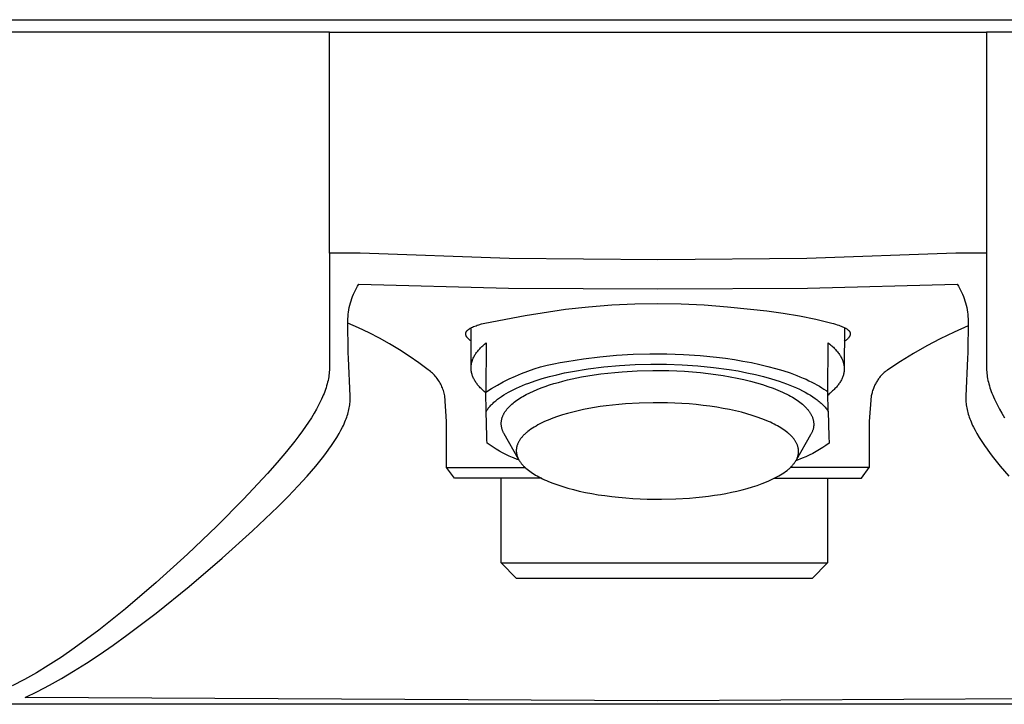
# Model space of a CAD drawing. Units: millimetres. Extents: x -264 to 290, y -242 to 174.
# Drawn here: x 140 to 204, y 81 to 125 of the extents above; entities that cross this region are included whole.
import ezdxf

# ---------------------------------------------------------------- set-up
doc = ezdxf.new("R2010")
doc.units = ezdxf.units.MM
doc.header["$MEASUREMENT"] = 0
doc.layers.add('Default', color=7, linetype='Continuous', true_color=0x000000)

msp = doc.modelspace()

# ---------------------------------------------------------------- linework, layer by layer
at = {"layer": 'Default', "color": 7, "true_color": 0xffffff}
for p, q in [((74.744, 124.825), (288.914, 124.825)), ((160.104, 124.025), (74.728, 124.025)), ((160.104, 109.816), (160.104, 124.025)), ((160.104, 124.025), (202.378, 124.025)), ((202.378, 124.025), (202.378, 106.979)), ((289.714, 124.025), (202.378, 124.025)), ((162.089, 109.816), (160.104, 109.816)), ((160.104, 109.816), (160.104, 102.422)), ((171.663, 109.486), (162.089, 109.816)), ((200.394, 109.816), (190.82, 109.485)), ((202.378, 109.816), (200.394, 109.816)), ((181.241, 109.392), (171.663, 109.486)), ((190.82, 109.485), (181.241, 109.392)), ((161.848, 107.576), (161.923, 107.705)), ((161.923, 107.705), (162.001, 107.83)), ((162.001, 107.83), (171.62, 107.578)), ((190.863, 107.578), (200.482, 107.83)), ((200.482, 107.83), (200.56, 107.705)), ((200.56, 107.705), (200.635, 107.576)), ((161.544, 106.901), (161.595, 107.04)), ((161.595, 107.04), (161.652, 107.177)), ((161.652, 107.177), (161.713, 107.313)), ((161.713, 107.313), (161.778, 107.446)), ((161.778, 107.446), (161.848, 107.576)), ((171.62, 107.578), (181.241, 107.525)), ((181.241, 107.525), (190.863, 107.578)), ((200.635, 107.576), (200.704, 107.445)), ((200.704, 107.445), (200.77, 107.312)), ((200.77, 107.312), (200.831, 107.177)), ((200.831, 107.177), (200.887, 107.04)), ((200.887, 107.04), (200.939, 106.901)), ((161.384, 106.33), (161.417, 106.475)), ((161.417, 106.475), (161.454, 106.618)), ((161.454, 106.618), (161.497, 106.76)), ((161.497, 106.76), (161.544, 106.901)), ((176.777, 106.377), (178.263, 106.491)), ((178.263, 106.491), (179.751, 106.561)), ((179.751, 106.561), (181.241, 106.586)), ((181.241, 106.586), (182.731, 106.561)), ((182.731, 106.561), (184.22, 106.491)), ((184.22, 106.491), (185.706, 106.378)), ((200.939, 106.901), (200.986, 106.76)), ((200.986, 106.76), (201.028, 106.618)), ((201.028, 106.618), (201.066, 106.475)), ((201.066, 106.475), (201.098, 106.33)), ((202.378, 106.979), (202.378, 102.422)), ((161.303, 105.743), (161.316, 105.891)), ((161.316, 105.891), (161.334, 106.038)), ((161.334, 106.038), (161.356, 106.184)), ((161.356, 106.184), (161.384, 106.33)), ((170.095, 105.331), (172.688, 105.817)), ((172.688, 105.817), (175.295, 106.22)), ((175.295, 106.22), (176.777, 106.377)), ((185.706, 106.378), (187.188, 106.22)), ((187.188, 106.22), (188.245, 106.11)), ((188.245, 106.11), (189.298, 105.965)), ((189.298, 105.965), (190.346, 105.785)), ((190.346, 105.785), (191.388, 105.571)), ((201.098, 106.33), (201.126, 106.184)), ((201.126, 106.184), (201.149, 106.038)), ((201.149, 106.038), (201.167, 105.891)), ((201.167, 105.891), (201.18, 105.743)), ((161.292, 105.447), (161.295, 105.595)), ((161.294, 105.298), (161.292, 105.447)), ((161.301, 105.15), (161.294, 105.298)), ((161.295, 105.595), (161.303, 105.743)), ((161.984, 105.017), (161.3, 105.319)), ((161.307, 103.738), (161.301, 105.15)), ((169.457, 105.129), (169.536, 105.158)), ((169.536, 105.158), (169.62, 105.188)), ((169.62, 105.188), (169.708, 105.218)), ((169.708, 105.218), (169.899, 105.276)), ((169.899, 105.276), (170.095, 105.331)), ((191.388, 105.571), (192.421, 105.322)), ((192.421, 105.322), (192.537, 105.291)), ((192.537, 105.291), (192.653, 105.257)), ((192.653, 105.257), (192.767, 105.221)), ((192.767, 105.221), (192.881, 105.183)), ((192.881, 105.183), (192.958, 105.155)), ((192.958, 105.155), (193.033, 105.126)), ((201.182, 105.15), (200.285, 104.751)), ((201.182, 105.15), (201.176, 103.738)), ((201.18, 105.743), (201.188, 105.595)), ((201.189, 105.298), (201.182, 105.15)), ((201.188, 105.595), (201.191, 105.447)), ((201.191, 105.447), (201.189, 105.298)), ((162.659, 104.694), (161.984, 105.017)), ((163.322, 104.35), (162.659, 104.694)), ((168.873, 104.641), (168.874, 104.646)), ((168.873, 104.637), (168.873, 104.641)), ((168.873, 104.632), (168.873, 104.637)), ((168.873, 104.623), (168.873, 104.632)), ((168.874, 104.614), (168.873, 104.623)), ((168.874, 104.655), (168.875, 104.659)), ((168.874, 104.65), (168.874, 104.655)), ((168.874, 104.646), (168.874, 104.65)), ((168.875, 104.605), (168.874, 104.614)), ((168.875, 104.664), (168.876, 104.668)), ((168.875, 104.659), (168.875, 104.664)), ((168.876, 104.596), (168.875, 104.605)), ((168.876, 104.673), (168.877, 104.677)), ((168.876, 104.668), (168.876, 104.673)), ((168.877, 104.586), (168.876, 104.596)), ((168.877, 104.677), (168.878, 104.682)), ((168.879, 104.577), (168.877, 104.586)), ((168.878, 104.682), (168.879, 104.686)), ((168.879, 104.686), (168.881, 104.695)), ((168.881, 104.568), (168.879, 104.577)), ((168.881, 104.695), (168.883, 104.704)), ((168.884, 104.558), (168.881, 104.568)), ((168.883, 104.704), (168.886, 104.712)), ((168.886, 104.549), (168.884, 104.558)), ((168.886, 104.712), (168.889, 104.721)), ((168.889, 104.54), (168.886, 104.549)), ((168.889, 104.721), (168.892, 104.73)), ((168.893, 104.53), (168.889, 104.54)), ((168.892, 104.73), (168.896, 104.738)), ((168.896, 104.521), (168.893, 104.53)), ((168.896, 104.738), (168.899, 104.747)), ((168.9, 104.511), (168.896, 104.521)), ((168.899, 104.747), (168.904, 104.755)), ((168.905, 104.501), (168.9, 104.511)), ((168.904, 104.755), (168.908, 104.764)), ((168.909, 104.492), (168.905, 104.501)), ((168.908, 104.764), (168.913, 104.772)), ((168.913, 104.772), (168.918, 104.781)), ((168.918, 104.781), (168.924, 104.789)), ((168.924, 104.789), (168.93, 104.798)), ((168.93, 104.798), (168.936, 104.806)), ((168.936, 104.806), (168.942, 104.815)), ((168.942, 104.815), (168.949, 104.823)), ((168.949, 104.823), (168.956, 104.831)), ((168.956, 104.831), (168.963, 104.839)), ((168.963, 104.839), (168.971, 104.848)), ((168.971, 104.848), (168.979, 104.856)), ((168.979, 104.856), (168.988, 104.864)), ((168.988, 104.864), (168.996, 104.872)), ((168.996, 104.872), (169.005, 104.88)), ((169.005, 104.88), (169.015, 104.889)), ((169.015, 104.889), (169.024, 104.897)), ((169.024, 104.897), (169.044, 104.913)), ((169.044, 104.913), (169.066, 104.929)), ((169.066, 104.929), (169.088, 104.945)), ((169.088, 104.945), (169.112, 104.96)), ((169.112, 104.96), (169.138, 104.976)), ((169.138, 104.976), (169.164, 104.992)), ((169.164, 104.992), (169.192, 105.007)), ((169.192, 105.007), (169.221, 105.023)), ((169.219, 102.47), (169.227, 105.026)), ((169.221, 105.023), (169.251, 105.038)), ((169.251, 105.038), (169.315, 105.068)), ((169.315, 105.068), (169.384, 105.099)), ((169.384, 105.099), (169.457, 105.129)), ((193.033, 105.126), (193.108, 105.095)), ((193.108, 105.095), (193.182, 105.062)), ((193.182, 105.062), (193.219, 105.045)), ((193.219, 105.045), (193.255, 105.027)), ((193.227, 105.041), (193.219, 102.416)), ((193.255, 105.027), (193.29, 105.009)), ((193.29, 105.009), (193.325, 104.989)), ((193.325, 104.989), (193.354, 104.971)), ((193.354, 104.971), (193.383, 104.953)), ((193.383, 104.953), (193.411, 104.933)), ((193.411, 104.933), (193.439, 104.913)), ((193.439, 104.913), (193.457, 104.899)), ((193.457, 104.899), (193.475, 104.884)), ((193.475, 104.884), (193.483, 104.876)), ((193.483, 104.876), (193.492, 104.869)), ((193.492, 104.869), (193.5, 104.861)), ((193.5, 104.861), (193.508, 104.853)), ((193.508, 104.853), (193.516, 104.844)), ((193.516, 104.844), (193.524, 104.836)), ((193.524, 104.836), (193.531, 104.827)), ((193.531, 104.827), (193.539, 104.819)), ((193.539, 104.819), (193.546, 104.81)), ((193.546, 104.81), (193.552, 104.8)), ((193.552, 104.8), (193.559, 104.791)), ((193.559, 104.791), (193.565, 104.781)), ((193.565, 104.781), (193.57, 104.773)), ((193.57, 104.773), (193.574, 104.765)), ((193.576, 104.498), (193.572, 104.49)), ((193.574, 104.765), (193.579, 104.757)), ((193.58, 104.507), (193.576, 104.498)), ((193.579, 104.757), (193.583, 104.748)), ((193.584, 104.517), (193.58, 104.507)), ((193.583, 104.748), (193.587, 104.74)), ((193.588, 104.526), (193.584, 104.517)), ((193.587, 104.74), (193.59, 104.731)), ((193.591, 104.535), (193.588, 104.526)), ((193.59, 104.731), (193.593, 104.722)), ((193.595, 104.544), (193.591, 104.535)), ((193.593, 104.722), (193.597, 104.713)), ((193.598, 104.554), (193.595, 104.544)), ((193.597, 104.713), (193.599, 104.704)), ((193.6, 104.563), (193.598, 104.554)), ((193.599, 104.704), (193.602, 104.695)), ((193.603, 104.573), (193.6, 104.563)), ((193.602, 104.695), (193.604, 104.686)), ((193.605, 104.582), (193.603, 104.573)), ((193.604, 104.686), (193.605, 104.682)), ((193.605, 104.682), (193.606, 104.677)), ((193.606, 104.592), (193.605, 104.582)), ((193.606, 104.677), (193.606, 104.673)), ((193.606, 104.673), (193.607, 104.668)), ((193.607, 104.597), (193.606, 104.592)), ((193.607, 104.668), (193.608, 104.663)), ((193.608, 104.602), (193.607, 104.597)), ((193.608, 104.663), (193.608, 104.659)), ((193.608, 104.659), (193.609, 104.654)), ((193.609, 104.611), (193.608, 104.606)), ((193.608, 104.606), (193.608, 104.602)), ((193.609, 104.654), (193.609, 104.65)), ((193.609, 104.65), (193.609, 104.645)), ((193.609, 104.645), (193.61, 104.64)), ((193.61, 104.626), (193.609, 104.621)), ((193.609, 104.621), (193.609, 104.616)), ((193.609, 104.616), (193.609, 104.611)), ((193.61, 104.64), (193.61, 104.635)), ((193.61, 104.635), (193.61, 104.631)), ((193.61, 104.631), (193.61, 104.626)), ((200.285, 104.751), (199.401, 104.323)), ((163.975, 103.985), (163.322, 104.35)), ((164.615, 103.6), (163.975, 103.985)), ((168.914, 104.482), (168.909, 104.492)), ((168.919, 104.472), (168.914, 104.482)), ((168.925, 104.463), (168.919, 104.472)), ((168.931, 104.453), (168.925, 104.463)), ((168.937, 104.443), (168.931, 104.453)), ((168.944, 104.433), (168.937, 104.443)), ((168.95, 104.423), (168.944, 104.433)), ((168.958, 104.413), (168.95, 104.423)), ((168.965, 104.403), (168.958, 104.413)), ((168.973, 104.393), (168.965, 104.403)), ((168.989, 104.373), (168.973, 104.393)), ((169.007, 104.352), (168.989, 104.373)), ((169.026, 104.332), (169.007, 104.352)), ((169.046, 104.311), (169.026, 104.332)), ((169.068, 104.29), (169.046, 104.311)), ((169.091, 104.269), (169.068, 104.29)), ((169.115, 104.248), (169.091, 104.269)), ((169.14, 104.226), (169.115, 104.248)), ((169.167, 104.204), (169.14, 104.226)), ((169.224, 104.16), (169.167, 104.204)), ((169.916, 103.822), (169.967, 103.869)), ((169.967, 103.869), (170.019, 103.917)), ((170.019, 103.917), (170.073, 103.964)), ((170.073, 103.964), (170.185, 104.056)), ((170.185, 104.056), (170.176, 100.893)), ((192.176, 100.893), (192.184, 104.056)), ((192.184, 104.056), (192.303, 103.962)), ((192.303, 103.962), (192.36, 103.914)), ((192.36, 103.914), (192.415, 103.866)), ((192.415, 103.866), (192.469, 103.817)), ((193.285, 104.18), (193.224, 104.135)), ((193.314, 104.203), (193.285, 104.18)), ((193.343, 104.227), (193.314, 104.203)), ((193.372, 104.251), (193.343, 104.227)), ((193.4, 104.276), (193.372, 104.251)), ((193.427, 104.302), (193.4, 104.276)), ((193.453, 104.328), (193.427, 104.302)), ((193.47, 104.347), (193.453, 104.328)), ((193.487, 104.366), (193.47, 104.347)), ((193.503, 104.385), (193.487, 104.366)), ((193.511, 104.395), (193.503, 104.385)), ((193.519, 104.404), (193.511, 104.395)), ((193.526, 104.415), (193.519, 104.404)), ((193.534, 104.425), (193.526, 104.415)), ((193.541, 104.435), (193.534, 104.425)), ((193.547, 104.446), (193.541, 104.435)), ((193.554, 104.456), (193.547, 104.446)), ((193.56, 104.467), (193.554, 104.456)), ((193.566, 104.478), (193.56, 104.467)), ((193.572, 104.49), (193.566, 104.478)), ((198.532, 103.865), (197.679, 103.379)), ((199.401, 104.323), (198.532, 103.865)), ((161.312, 103.404), (161.307, 103.738)), ((161.324, 103.071), (161.312, 103.404)), ((165.244, 103.194), (164.615, 103.6)), ((169.44, 103.229), (169.47, 103.279)), ((169.47, 103.279), (169.502, 103.33)), ((169.502, 103.33), (169.535, 103.38)), ((169.535, 103.38), (169.571, 103.43)), ((169.571, 103.43), (169.608, 103.48)), ((169.608, 103.48), (169.647, 103.53)), ((169.647, 103.53), (169.687, 103.579)), ((169.687, 103.579), (169.73, 103.628)), ((169.73, 103.628), (169.774, 103.677)), ((169.774, 103.677), (169.819, 103.726)), ((169.819, 103.726), (169.867, 103.774)), ((169.867, 103.774), (169.916, 103.822)), ((177.509, 103.158), (178.579, 103.258)), ((178.579, 103.258), (179.651, 103.324)), ((179.651, 103.324), (180.725, 103.356)), ((180.725, 103.356), (181.8, 103.352)), ((181.8, 103.352), (182.874, 103.314)), ((182.874, 103.314), (183.946, 103.242)), ((183.946, 103.242), (185.015, 103.135)), ((192.469, 103.817), (192.521, 103.768)), ((192.521, 103.768), (192.571, 103.719)), ((192.571, 103.719), (192.62, 103.669)), ((192.62, 103.669), (192.666, 103.619)), ((192.666, 103.619), (192.711, 103.569)), ((192.711, 103.569), (192.755, 103.519)), ((192.755, 103.519), (192.796, 103.468)), ((192.796, 103.468), (192.836, 103.417)), ((192.836, 103.417), (192.873, 103.366)), ((192.873, 103.366), (192.909, 103.314)), ((192.909, 103.314), (192.943, 103.263)), ((192.943, 103.263), (192.975, 103.211)), ((197.679, 103.379), (196.842, 102.866)), ((201.171, 103.404), (201.159, 103.071)), ((201.176, 103.738), (201.171, 103.404)), ((161.443, 100.625), (161.324, 103.071)), ((165.859, 102.769), (165.244, 103.194)), ((166.46, 102.325), (165.859, 102.769)), ((169.226, 102.582), (169.229, 102.608)), ((169.229, 102.608), (169.232, 102.634)), ((169.232, 102.634), (169.236, 102.66)), ((169.236, 102.66), (169.24, 102.686)), ((169.24, 102.686), (169.245, 102.712)), ((169.245, 102.712), (169.25, 102.738)), ((169.25, 102.738), (169.256, 102.765)), ((169.256, 102.765), (169.262, 102.791)), ((169.262, 102.791), (169.269, 102.817)), ((169.269, 102.817), (169.283, 102.869)), ((169.283, 102.869), (169.3, 102.92)), ((169.3, 102.92), (169.319, 102.972)), ((169.319, 102.972), (169.339, 103.024)), ((169.339, 103.024), (169.362, 103.075)), ((169.362, 103.075), (169.386, 103.127)), ((169.386, 103.127), (169.412, 103.178)), ((169.412, 103.178), (169.44, 103.229)), ((173.693, 102.505), (174.11, 102.614)), ((174.11, 102.614), (174.531, 102.709)), ((174.531, 102.709), (174.955, 102.789)), ((174.955, 102.789), (175.382, 102.854)), ((175.382, 102.854), (176.443, 103.023)), ((176.443, 103.023), (177.509, 103.158)), ((177.749, 102.508), (178.757, 102.601)), ((178.757, 102.601), (179.767, 102.663)), ((179.767, 102.663), (180.779, 102.691)), ((180.779, 102.691), (181.791, 102.687)), ((181.791, 102.687), (182.803, 102.65)), ((182.803, 102.65), (183.813, 102.58)), ((185.015, 103.135), (185.586, 103.063)), ((185.586, 103.063), (186.152, 102.98)), ((186.152, 102.98), (186.708, 102.887)), ((186.708, 102.887), (187.254, 102.783)), ((187.254, 102.783), (187.787, 102.669)), ((187.787, 102.669), (188.303, 102.545)), ((192.975, 103.211), (193.005, 103.159)), ((193.005, 103.159), (193.033, 103.107)), ((193.033, 103.107), (193.06, 103.054)), ((193.06, 103.054), (193.084, 103.002)), ((193.084, 103.002), (193.106, 102.949)), ((193.106, 102.949), (193.127, 102.896)), ((193.127, 102.896), (193.145, 102.843)), ((193.145, 102.843), (193.153, 102.816)), ((193.153, 102.816), (193.161, 102.79)), ((193.161, 102.79), (193.169, 102.763)), ((193.169, 102.763), (193.176, 102.737)), ((193.176, 102.737), (193.182, 102.71)), ((193.182, 102.71), (193.188, 102.683)), ((193.188, 102.683), (193.193, 102.657)), ((193.193, 102.657), (193.198, 102.63)), ((193.198, 102.63), (193.203, 102.603)), ((193.203, 102.603), (193.206, 102.577)), ((196.842, 102.866), (196.022, 102.325)), ((201.159, 103.071), (201.039, 100.625)), ((160.074, 101.976), (160.059, 101.866)), ((160.087, 102.087), (160.074, 101.976)), ((160.096, 102.198), (160.087, 102.087)), ((160.102, 102.31), (160.096, 102.198)), ((160.104, 102.422), (160.102, 102.31)), ((166.531, 102.272), (166.46, 102.325)), ((166.601, 102.217), (166.531, 102.272)), ((166.668, 102.16), (166.601, 102.217)), ((166.734, 102.1), (166.668, 102.16)), ((166.798, 102.038), (166.734, 102.1)), ((166.859, 101.975), (166.798, 102.038)), ((166.919, 101.909), (166.859, 101.975)), ((169.219, 102.451), (169.22, 102.477)), ((169.22, 102.425), (169.219, 102.451)), ((169.22, 102.477), (169.221, 102.503)), ((169.22, 102.398), (169.22, 102.425)), ((169.221, 102.372), (169.22, 102.398)), ((169.221, 102.503), (169.222, 102.529)), ((169.223, 102.346), (169.221, 102.372)), ((169.222, 102.529), (169.224, 102.555)), ((169.225, 102.32), (169.223, 102.346)), ((169.224, 102.555), (169.226, 102.582)), ((169.228, 102.294), (169.225, 102.32)), ((169.231, 102.267), (169.228, 102.294)), ((169.234, 102.241), (169.231, 102.267)), ((169.238, 102.215), (169.234, 102.241)), ((169.243, 102.189), (169.238, 102.215)), ((169.248, 102.163), (169.243, 102.189)), ((169.254, 102.137), (169.248, 102.163)), ((169.26, 102.111), (169.254, 102.137)), ((169.266, 102.084), (169.26, 102.111)), ((169.28, 102.032), (169.266, 102.084)), ((169.297, 101.98), (169.28, 102.032)), ((169.315, 101.928), (169.297, 101.98)), ((172.068, 101.925), (172.466, 102.091)), ((172.466, 102.091), (172.87, 102.243)), ((172.87, 102.243), (173.279, 102.381)), ((173.279, 102.381), (173.693, 102.505)), ((174.26, 101.888), (174.742, 102.01)), ((174.742, 102.01), (175.238, 102.121)), ((175.238, 102.121), (175.745, 102.222)), ((175.745, 102.222), (176.745, 102.381)), ((176.724, 101.932), (177.137, 101.998)), ((176.745, 102.381), (177.749, 102.508)), ((177.137, 101.998), (177.565, 102.058)), ((177.565, 102.058), (178.008, 102.111)), ((178.008, 102.111), (178.464, 102.159)), ((178.464, 102.159), (178.933, 102.199)), ((178.933, 102.199), (179.904, 102.257)), ((179.904, 102.257), (180.908, 102.282)), ((180.908, 102.282), (181.931, 102.272)), ((181.931, 102.272), (182.444, 102.253)), ((182.444, 102.253), (182.956, 102.226)), ((182.956, 102.226), (183.466, 102.189)), ((183.466, 102.189), (183.969, 102.144)), ((183.813, 102.58), (184.82, 102.478)), ((183.969, 102.144), (184.466, 102.089)), ((184.466, 102.089), (184.953, 102.026)), ((184.82, 102.478), (185.823, 102.343)), ((184.953, 102.026), (185.428, 101.955)), ((185.823, 102.343), (186.394, 102.247)), ((186.394, 102.247), (186.955, 102.139)), ((186.955, 102.139), (187.503, 102.019)), ((187.503, 102.019), (188.034, 101.887)), ((188.303, 102.545), (188.802, 102.412)), ((188.802, 102.412), (189.28, 102.27)), ((189.28, 102.27), (189.736, 102.119)), ((189.736, 102.119), (190.168, 101.961)), ((193.155, 101.963), (193.147, 101.936)), ((193.163, 101.989), (193.155, 101.963)), ((193.17, 102.016), (193.163, 101.989)), ((193.177, 102.043), (193.17, 102.016)), ((193.183, 102.069), (193.177, 102.043)), ((193.189, 102.096), (193.183, 102.069)), ((193.194, 102.122), (193.189, 102.096)), ((193.199, 102.149), (193.194, 102.122)), ((193.203, 102.176), (193.199, 102.149)), ((193.207, 102.202), (193.203, 102.176)), ((193.206, 102.577), (193.21, 102.55)), ((193.211, 102.229), (193.207, 102.202)), ((193.21, 102.55), (193.213, 102.523)), ((193.213, 102.256), (193.211, 102.229)), ((193.213, 102.523), (193.215, 102.496)), ((193.215, 102.282), (193.213, 102.256)), ((193.215, 102.496), (193.217, 102.47)), ((193.217, 102.309), (193.215, 102.282)), ((193.217, 102.47), (193.218, 102.443)), ((193.218, 102.336), (193.217, 102.309)), ((193.218, 102.443), (193.219, 102.416)), ((193.219, 102.363), (193.218, 102.336)), ((193.219, 102.416), (193.219, 102.389)), ((193.219, 102.389), (193.219, 102.363)), ((195.617, 101.977), (195.575, 101.931)), ((195.659, 102.023), (195.617, 101.977)), ((195.704, 102.067), (195.659, 102.023)), ((195.749, 102.11), (195.704, 102.067)), ((195.796, 102.152), (195.749, 102.11)), ((195.844, 102.193), (195.796, 102.152)), ((195.887, 102.228), (195.844, 102.193)), ((195.931, 102.262), (195.887, 102.228)), ((195.977, 102.294), (195.931, 102.262)), ((196, 102.31), (195.977, 102.294)), ((196.023, 102.325), (196, 102.31)), ((196.022, 102.325), (196.022, 102.324)), ((196.022, 102.324), (196.022, 102.325)), ((196.022, 102.325), (196.022, 102.325)), ((196.022, 102.325), (196.023, 102.325)), ((196.022, 102.324), (196.022, 102.324)), ((196.022, 102.324), (196.022, 102.324)), ((196.022, 102.324), (196.022, 102.324)), ((196.022, 102.324), (196.022, 102.324)), ((196.022, 102.324), (196.022, 102.324)), ((196.022, 102.324), (196.022, 102.324)), ((196.022, 102.324), (196.022, 102.324)), ((196.022, 102.324), (196.022, 102.324)), ((196.022, 102.324), (196.022, 102.324)), ((196.022, 102.324), (196.022, 102.324)), ((196.022, 102.324), (196.022, 102.324)), ((196.022, 102.324), (196.022, 102.324)), ((196.022, 102.324), (196.022, 102.324)), ((196.022, 102.324), (196.022, 102.324)), ((196.022, 102.324), (196.022, 102.324)), ((196.022, 102.324), (196.022, 102.324)), ((196.022, 102.324), (196.022, 102.324)), ((196.022, 102.324), (196.022, 102.324)), ((196.022, 102.324), (196.022, 102.324)), ((196.022, 102.324), (196.022, 102.324)), ((196.022, 102.324), (196.022, 102.324)), ((196.022, 102.324), (196.022, 102.324)), ((196.022, 102.324), (196.022, 102.324)), ((196.022, 102.324), (196.022, 102.324)), ((196.022, 102.324), (196.022, 102.324)), ((196.022, 102.324), (196.022, 102.324)), ((196.022, 102.324), (196.022, 102.324)), ((196.022, 102.324), (196.022, 102.324)), ((196.022, 102.324), (196.022, 102.324)), ((196.022, 102.324), (196.022, 102.324)), ((196.022, 102.324), (196.022, 102.324)), ((196.023, 102.325), (196.023, 102.325)), ((196.023, 102.325), (196.023, 102.325)), ((196.023, 102.325), (196.023, 102.325)), ((196.023, 102.325), (196.023, 102.325)), ((196.023, 102.325), (196.023, 102.325)), ((196.023, 102.325), (196.023, 102.325)), ((196.023, 102.325), (196.023, 102.325)), ((196.023, 102.325), (196.023, 102.325)), ((196.023, 102.325), (196.023, 102.325)), ((196.023, 102.325), (196.023, 102.325)), ((196.023, 102.325), (196.023, 102.325)), ((196.023, 102.325), (196.023, 102.325)), ((196.023, 102.325), (196.023, 102.325)), ((196.023, 102.325), (196.023, 102.325)), ((196.023, 102.325), (196.023, 102.325)), ((196.023, 102.325), (196.023, 102.325)), ((196.023, 102.325), (196.023, 102.325)), ((196.023, 102.325), (196.023, 102.325)), ((202.378, 102.422), (202.38, 102.31)), ((202.38, 102.31), (202.386, 102.198)), ((202.386, 102.198), (202.395, 102.087)), ((202.395, 102.087), (202.408, 101.976)), ((202.408, 101.976), (202.424, 101.866)), ((159.962, 101.414), (159.927, 101.292)), ((159.993, 101.537), (159.962, 101.414)), ((160.018, 101.646), (159.993, 101.537)), ((160.039, 101.756), (160.018, 101.646)), ((160.059, 101.866), (160.039, 101.756)), ((166.976, 101.841), (166.919, 101.909)), ((167.031, 101.771), (166.976, 101.841)), ((167.083, 101.7), (167.031, 101.771)), ((167.133, 101.626), (167.083, 101.7)), ((167.181, 101.552), (167.133, 101.626)), ((167.226, 101.475), (167.181, 101.552)), ((167.268, 101.397), (167.226, 101.475)), ((167.308, 101.318), (167.268, 101.397)), ((169.335, 101.877), (169.315, 101.928)), ((169.357, 101.825), (169.335, 101.877)), ((169.381, 101.773), (169.357, 101.825)), ((169.407, 101.722), (169.381, 101.773)), ((169.435, 101.671), (169.407, 101.722)), ((169.465, 101.62), (169.435, 101.671)), ((169.496, 101.569), (169.465, 101.62)), ((169.529, 101.518), (169.496, 101.569)), ((169.564, 101.468), (169.529, 101.518)), ((169.601, 101.418), (169.564, 101.468)), ((169.64, 101.368), (169.601, 101.418)), ((169.68, 101.318), (169.64, 101.368)), ((170.54, 101.125), (170.911, 101.345)), ((170.911, 101.345), (171.29, 101.551)), ((171.29, 101.551), (171.676, 101.745)), ((171.676, 101.745), (172.068, 101.925)), ((172.521, 101.311), (172.719, 101.391)), ((172.719, 101.391), (172.923, 101.468)), ((172.923, 101.468), (173.348, 101.617)), ((173.348, 101.617), (173.795, 101.757)), ((173.795, 101.757), (174.26, 101.888)), ((173.992, 101.255), (174.265, 101.347)), ((174.265, 101.347), (174.545, 101.434)), ((174.545, 101.434), (174.831, 101.517)), ((174.831, 101.517), (175.122, 101.595)), ((175.122, 101.595), (175.419, 101.669)), ((175.419, 101.669), (175.719, 101.738)), ((175.719, 101.738), (176.328, 101.862)), ((176.328, 101.862), (176.724, 101.932)), ((185.428, 101.955), (185.891, 101.875)), ((185.891, 101.875), (186.339, 101.788)), ((186.339, 101.788), (186.771, 101.695)), ((186.771, 101.695), (187.185, 101.594)), ((187.185, 101.594), (187.58, 101.488)), ((187.58, 101.488), (187.956, 101.376)), ((187.956, 101.376), (188.312, 101.26)), ((188.034, 101.887), (188.546, 101.744)), ((188.546, 101.744), (189.035, 101.59)), ((189.035, 101.59), (189.27, 101.51)), ((189.27, 101.51), (189.498, 101.426)), ((189.498, 101.426), (189.72, 101.341)), ((189.72, 101.341), (189.934, 101.253)), ((190.168, 101.961), (190.374, 101.88)), ((190.374, 101.88), (190.574, 101.796)), ((190.574, 101.796), (190.766, 101.711)), ((190.766, 101.711), (190.952, 101.625)), ((190.952, 101.625), (191.131, 101.537)), ((191.131, 101.537), (191.303, 101.448)), ((191.303, 101.448), (191.467, 101.358)), ((191.467, 101.358), (191.624, 101.266)), ((192.84, 101.364), (192.801, 101.314)), ((192.878, 101.415), (192.84, 101.364)), ((192.913, 101.466), (192.878, 101.415)), ((192.947, 101.518), (192.913, 101.466)), ((192.979, 101.57), (192.947, 101.518)), ((193.009, 101.621), (192.979, 101.57)), ((193.037, 101.674), (193.009, 101.621)), ((193.063, 101.726), (193.037, 101.674)), ((193.087, 101.778), (193.063, 101.726)), ((193.109, 101.831), (193.087, 101.778)), ((193.129, 101.884), (193.109, 101.831)), ((193.147, 101.936), (193.129, 101.884)), ((195.197, 101.355), (195.171, 101.298)), ((195.226, 101.411), (195.197, 101.355)), ((195.255, 101.467), (195.226, 101.411)), ((195.286, 101.522), (195.255, 101.467)), ((195.318, 101.577), (195.286, 101.522)), ((195.351, 101.631), (195.318, 101.577)), ((195.385, 101.683), (195.351, 101.631)), ((195.421, 101.734), (195.385, 101.683)), ((195.457, 101.785), (195.421, 101.734)), ((195.495, 101.835), (195.457, 101.785)), ((195.534, 101.883), (195.495, 101.835)), ((195.575, 101.931), (195.534, 101.883)), ((202.424, 101.866), (202.443, 101.756)), ((202.443, 101.756), (202.465, 101.646)), ((202.465, 101.646), (202.489, 101.537)), ((202.489, 101.537), (202.521, 101.414)), ((202.521, 101.414), (202.555, 101.292)), ((159.761, 100.811), (159.713, 100.694)), ((159.806, 100.93), (159.761, 100.811)), ((159.849, 101.05), (159.806, 100.93)), ((159.89, 101.17), (159.849, 101.05)), ((159.927, 101.292), (159.89, 101.17)), ((167.345, 101.237), (167.308, 101.318)), ((167.379, 101.156), (167.345, 101.237)), ((167.411, 101.073), (167.379, 101.156)), ((167.439, 100.989), (167.411, 101.073)), ((167.465, 100.904), (167.439, 100.989)), ((167.488, 100.819), (167.465, 100.904)), ((167.509, 100.732), (167.488, 100.819)), ((167.526, 100.645), (167.509, 100.732)), ((169.722, 101.269), (169.68, 101.318)), ((169.766, 101.22), (169.722, 101.269)), ((169.812, 101.171), (169.766, 101.22)), ((169.859, 101.122), (169.812, 101.171)), ((169.908, 101.074), (169.859, 101.122)), ((169.959, 101.026), (169.908, 101.074)), ((170.011, 100.978), (169.959, 101.026)), ((170.065, 100.931), (170.011, 100.978)), ((170.177, 100.837), (170.065, 100.931)), ((170.176, 100.893), (170.54, 101.125)), ((170.193, 99.652), (170.176, 100.893)), ((171.182, 100.614), (171.324, 100.706)), ((171.324, 100.706), (171.473, 100.797)), ((171.473, 100.797), (171.63, 100.887)), ((171.63, 100.887), (171.795, 100.975)), ((171.795, 100.975), (171.966, 101.061)), ((171.966, 101.061), (172.144, 101.146)), ((172.144, 101.146), (172.329, 101.23)), ((172.329, 101.23), (172.521, 101.311)), ((172.659, 100.673), (172.766, 100.731)), ((172.766, 100.731), (172.99, 100.844)), ((172.99, 100.844), (173.226, 100.953)), ((173.226, 100.953), (173.472, 101.058)), ((173.472, 101.058), (173.727, 101.159)), ((173.727, 101.159), (173.992, 101.255)), ((188.312, 101.26), (188.646, 101.139)), ((188.646, 101.139), (188.959, 101.015)), ((188.959, 101.015), (189.108, 100.951)), ((189.108, 100.951), (189.25, 100.887)), ((189.25, 100.887), (189.388, 100.823)), ((189.388, 100.823), (189.52, 100.758)), ((189.52, 100.758), (189.647, 100.692)), ((189.934, 101.253), (190.14, 101.163)), ((190.14, 101.163), (190.338, 101.071)), ((190.338, 101.071), (190.529, 100.978)), ((190.529, 100.978), (190.71, 100.882)), ((190.71, 100.882), (190.884, 100.785)), ((190.884, 100.785), (191.048, 100.687)), ((191.624, 101.266), (191.773, 101.174)), ((191.773, 101.174), (191.915, 101.081)), ((191.915, 101.081), (192.049, 100.987)), ((192.049, 100.987), (192.176, 100.893)), ((192.192, 99.652), (192.176, 100.893)), ((192.254, 100.776), (192.178, 100.701)), ((192.312, 100.823), (192.254, 100.776)), ((192.368, 100.871), (192.312, 100.823)), ((192.423, 100.919), (192.368, 100.871)), ((192.476, 100.967), (192.423, 100.919)), ((192.528, 101.015), (192.476, 100.967)), ((192.578, 101.064), (192.528, 101.015)), ((192.626, 101.114), (192.578, 101.064)), ((192.673, 101.163), (192.626, 101.114)), ((192.717, 101.213), (192.673, 101.163)), ((192.76, 101.263), (192.717, 101.213)), ((192.801, 101.314), (192.76, 101.263)), ((194.972, 100.714), (194.957, 100.646)), ((194.989, 100.782), (194.972, 100.714)), ((195.008, 100.85), (194.989, 100.782)), ((195.027, 100.917), (195.008, 100.85)), ((195.049, 100.984), (195.027, 100.917)), ((195.071, 101.05), (195.049, 100.984)), ((195.095, 101.116), (195.071, 101.05)), ((195.121, 101.181), (195.095, 101.116)), ((195.145, 101.24), (195.121, 101.181)), ((195.171, 101.298), (195.145, 101.24)), ((202.555, 101.292), (202.592, 101.17)), ((202.592, 101.17), (202.633, 101.05)), ((202.633, 101.05), (202.676, 100.93)), ((202.676, 100.93), (202.721, 100.812)), ((202.721, 100.812), (202.769, 100.694)), ((159.541, 100.31), (159.409, 100.047)), ((159.603, 100.443), (159.541, 100.31)), ((159.663, 100.577), (159.603, 100.443)), ((159.713, 100.694), (159.663, 100.577)), ((161.401, 99.97), (161.415, 100.063)), ((161.415, 100.063), (161.427, 100.156)), ((161.427, 100.156), (161.436, 100.25)), ((161.436, 100.25), (161.442, 100.343)), ((161.442, 100.343), (161.445, 100.437)), ((161.446, 100.531), (161.443, 100.625)), ((161.445, 100.437), (161.446, 100.531)), ((167.648, 98.994), (167.526, 100.645)), ((170.493, 100.043), (170.54, 100.091)), ((170.54, 100.091), (170.588, 100.14)), ((170.588, 100.14), (170.639, 100.188)), ((170.639, 100.188), (170.691, 100.236)), ((170.691, 100.236), (170.746, 100.284)), ((170.746, 100.284), (170.802, 100.332)), ((170.802, 100.332), (170.86, 100.38)), ((170.86, 100.38), (170.921, 100.427)), ((170.921, 100.427), (171.047, 100.521)), ((171.047, 100.521), (171.182, 100.614)), ((171.771, 100.05), (171.844, 100.115)), ((171.844, 100.115), (171.92, 100.18)), ((171.92, 100.18), (172, 100.244)), ((172, 100.244), (172.084, 100.308)), ((172.084, 100.308), (172.171, 100.37)), ((172.171, 100.37), (172.262, 100.432)), ((172.262, 100.432), (172.356, 100.494)), ((172.356, 100.494), (172.454, 100.554)), ((172.454, 100.554), (172.555, 100.614)), ((172.555, 100.614), (172.659, 100.673)), ((178.725, 100.1), (178.312, 100.057)), ((179.148, 100.136), (178.725, 100.1)), ((180.025, 100.189), (179.148, 100.136)), ((180.932, 100.211), (180.025, 100.189)), ((181.856, 100.202), (180.932, 100.211)), ((182.32, 100.186), (181.856, 100.202)), ((182.783, 100.161), (182.32, 100.186)), ((183.243, 100.128), (182.783, 100.161)), ((183.698, 100.086), (183.243, 100.128)), ((184.146, 100.037), (183.698, 100.086)), ((189.647, 100.692), (189.768, 100.626)), ((189.768, 100.626), (189.884, 100.56)), ((189.884, 100.56), (189.994, 100.493)), ((189.994, 100.493), (190.09, 100.432)), ((190.09, 100.432), (190.184, 100.37)), ((190.184, 100.37), (190.275, 100.307)), ((190.275, 100.307), (190.362, 100.243)), ((190.362, 100.243), (190.446, 100.177)), ((190.446, 100.177), (190.527, 100.111)), ((190.527, 100.111), (190.604, 100.043)), ((191.048, 100.687), (191.204, 100.587)), ((191.204, 100.587), (191.351, 100.486)), ((191.351, 100.486), (191.421, 100.435)), ((191.421, 100.435), (191.488, 100.384)), ((191.488, 100.384), (191.554, 100.332)), ((191.554, 100.332), (191.617, 100.281)), ((191.617, 100.281), (191.677, 100.229)), ((191.677, 100.229), (191.736, 100.177)), ((191.736, 100.177), (191.792, 100.125)), ((191.792, 100.125), (191.845, 100.073)), ((191.845, 100.073), (191.897, 100.02)), ((194.957, 100.646), (194.834, 99.001)), ((201.039, 100.625), (201.036, 100.531)), ((201.036, 100.531), (201.037, 100.437)), ((201.037, 100.437), (201.04, 100.343)), ((201.04, 100.343), (201.046, 100.25)), ((201.046, 100.25), (201.055, 100.156)), ((201.055, 100.156), (201.067, 100.063)), ((201.067, 100.063), (201.081, 99.97)), ((202.769, 100.694), (202.819, 100.577)), ((202.819, 100.577), (202.879, 100.443)), ((202.879, 100.443), (202.941, 100.31)), ((202.941, 100.31), (203.073, 100.047)), ((159.122, 99.534), (158.947, 99.247)), ((159.269, 99.789), (159.122, 99.534)), ((159.409, 100.047), (159.269, 99.789)), ((161.252, 99.373), (161.284, 99.473)), ((161.284, 99.473), (161.313, 99.573)), ((161.313, 99.573), (161.339, 99.674)), ((161.339, 99.674), (161.363, 99.775)), ((161.363, 99.775), (161.384, 99.877)), ((161.384, 99.877), (161.401, 99.97)), ((170.193, 99.652), (170.223, 99.701)), ((170.227, 98.039), (170.193, 99.652)), ((170.223, 99.701), (170.256, 99.75)), ((170.256, 99.75), (170.291, 99.799)), ((170.291, 99.799), (170.327, 99.848)), ((170.327, 99.848), (170.366, 99.897)), ((170.366, 99.897), (170.406, 99.945)), ((170.406, 99.945), (170.449, 99.994)), ((170.449, 99.994), (170.493, 100.043)), ((171.283, 99.407), (171.299, 99.441)), ((171.299, 99.441), (171.317, 99.476)), ((171.317, 99.476), (171.335, 99.51)), ((171.335, 99.51), (171.355, 99.545)), ((171.355, 99.545), (171.376, 99.579)), ((171.376, 99.579), (171.397, 99.613)), ((171.397, 99.613), (171.42, 99.647)), ((171.42, 99.647), (171.444, 99.681)), ((171.444, 99.681), (171.469, 99.715)), ((171.469, 99.715), (171.494, 99.749)), ((171.494, 99.749), (171.521, 99.783)), ((171.521, 99.783), (171.549, 99.817)), ((171.549, 99.817), (171.578, 99.85)), ((171.578, 99.85), (171.608, 99.884)), ((171.608, 99.884), (171.638, 99.917)), ((171.638, 99.917), (171.703, 99.984)), ((171.703, 99.984), (171.771, 100.05)), ((175.424, 99.516), (175.098, 99.42)), ((175.759, 99.605), (175.424, 99.516)), ((176.099, 99.687), (175.759, 99.605)), ((176.445, 99.763), (176.099, 99.687)), ((176.795, 99.832), (176.445, 99.763)), ((177.153, 99.896), (176.795, 99.832)), ((177.526, 99.955), (177.153, 99.896)), ((177.912, 100.009), (177.526, 99.955)), ((178.312, 100.057), (177.912, 100.009)), ((184.586, 99.98), (184.146, 100.037)), ((185.016, 99.916), (184.586, 99.98)), ((185.434, 99.844), (185.016, 99.916)), ((185.838, 99.766), (185.434, 99.844)), ((186.228, 99.681), (185.838, 99.766)), ((186.603, 99.59), (186.228, 99.681)), ((186.96, 99.494), (186.603, 99.59)), ((187.299, 99.393), (186.96, 99.494)), ((190.604, 100.043), (190.678, 99.974)), ((190.678, 99.974), (190.748, 99.905)), ((190.748, 99.905), (190.781, 99.87)), ((190.781, 99.87), (190.813, 99.834)), ((190.813, 99.834), (190.845, 99.799)), ((190.845, 99.799), (190.875, 99.763)), ((190.875, 99.763), (190.904, 99.727)), ((190.904, 99.727), (190.933, 99.691)), ((190.933, 99.691), (190.96, 99.654)), ((190.96, 99.654), (190.986, 99.617)), ((190.986, 99.617), (191.011, 99.581)), ((191.011, 99.581), (191.035, 99.543)), ((191.035, 99.543), (191.058, 99.506)), ((191.058, 99.506), (191.079, 99.469)), ((191.079, 99.469), (191.1, 99.431)), ((191.1, 99.431), (191.119, 99.393)), ((191.897, 100.02), (191.946, 99.968)), ((191.946, 99.968), (191.993, 99.915)), ((191.993, 99.915), (192.037, 99.863)), ((192.037, 99.863), (192.079, 99.81)), ((192.079, 99.81), (192.119, 99.757)), ((192.119, 99.757), (192.157, 99.705)), ((192.157, 99.705), (192.192, 99.652)), ((192.192, 99.652), (192.226, 98.039)), ((201.081, 99.97), (201.098, 99.877)), ((201.098, 99.877), (201.119, 99.775)), ((201.119, 99.775), (201.143, 99.674)), ((201.143, 99.674), (201.169, 99.573)), ((201.169, 99.573), (201.198, 99.473)), ((201.198, 99.473), (201.23, 99.373)), ((203.073, 100.047), (203.213, 99.789)), ((203.213, 99.789), (203.36, 99.534)), ((203.36, 99.534), (203.535, 99.247)), ((158.765, 98.964), (158.576, 98.686)), ((158.947, 99.247), (158.765, 98.964)), ((161.004, 98.753), (161.054, 98.861)), ((161.054, 98.861), (161.101, 98.97)), ((161.101, 98.97), (161.146, 99.079)), ((161.146, 99.079), (161.183, 99.177)), ((161.183, 99.177), (161.219, 99.275)), ((161.219, 99.275), (161.252, 99.373)), ((167.648, 96.052), (167.648, 98.994)), ((171.16, 98.888), (171.161, 98.923)), ((171.16, 98.854), (171.16, 98.888)), ((171.161, 98.819), (171.16, 98.854)), ((171.161, 98.923), (171.163, 98.957)), ((171.163, 98.785), (171.161, 98.819)), ((171.163, 98.957), (171.166, 98.992)), ((171.166, 98.992), (171.17, 99.026)), ((171.17, 99.026), (171.175, 99.061)), ((171.175, 99.061), (171.181, 99.095)), ((171.181, 99.095), (171.188, 99.13)), ((171.188, 99.13), (171.196, 99.165)), ((171.196, 99.165), (171.206, 99.199)), ((171.206, 99.199), (171.216, 99.234)), ((171.216, 99.234), (171.227, 99.269)), ((171.227, 99.269), (171.24, 99.303)), ((171.24, 99.303), (171.253, 99.338)), ((171.253, 99.338), (171.267, 99.372)), ((171.267, 99.372), (171.283, 99.407)), ((173.642, 98.844), (173.518, 98.778)), ((173.772, 98.908), (173.642, 98.844)), ((173.905, 98.971), (173.772, 98.908)), ((174.042, 99.033), (173.905, 98.971)), ((174.183, 99.093), (174.042, 99.033)), ((174.476, 99.208), (174.183, 99.093)), ((174.781, 99.317), (174.476, 99.208)), ((175.098, 99.42), (174.781, 99.317)), ((187.621, 99.288), (187.299, 99.393)), ((187.923, 99.179), (187.621, 99.288)), ((188.205, 99.067), (187.923, 99.179)), ((188.339, 99.009), (188.205, 99.067)), ((188.469, 98.952), (188.339, 99.009)), ((188.593, 98.893), (188.469, 98.952)), ((188.712, 98.834), (188.593, 98.893)), ((188.826, 98.775), (188.712, 98.834)), ((191.119, 99.393), (191.137, 99.355)), ((191.137, 99.355), (191.154, 99.317)), ((191.154, 99.317), (191.17, 99.279)), ((191.17, 99.279), (191.184, 99.241)), ((191.184, 99.241), (191.197, 99.202)), ((191.197, 99.202), (191.209, 99.163)), ((191.209, 99.163), (191.22, 99.125)), ((191.22, 99.125), (191.229, 99.086)), ((191.229, 99.086), (191.238, 99.047)), ((191.238, 99.047), (191.245, 99.008)), ((191.245, 99.008), (191.25, 98.968)), ((191.25, 98.968), (191.254, 98.929)), ((191.254, 98.929), (191.257, 98.89)), ((191.257, 98.89), (191.259, 98.85)), ((191.259, 98.811), (191.258, 98.771)), ((191.259, 98.85), (191.259, 98.811)), ((194.834, 99.001), (194.834, 96.052)), ((201.23, 99.373), (201.263, 99.275)), ((201.263, 99.275), (201.299, 99.177)), ((201.299, 99.177), (201.336, 99.079)), ((201.336, 99.079), (201.381, 98.97)), ((201.381, 98.97), (201.428, 98.861)), ((201.428, 98.861), (201.478, 98.753)), ((158.383, 98.41), (158.134, 98.072)), ((158.576, 98.686), (158.383, 98.41)), ((160.578, 97.966), (160.731, 98.226)), ((160.731, 98.226), (160.845, 98.434)), ((160.845, 98.434), (160.953, 98.646)), ((160.953, 98.646), (161.004, 98.753)), ((171.166, 98.751), (171.163, 98.785)), ((171.169, 98.716), (171.166, 98.751)), ((171.174, 98.682), (171.169, 98.716)), ((171.18, 98.648), (171.174, 98.682)), ((171.187, 98.614), (171.18, 98.648)), ((171.195, 98.58), (171.187, 98.614)), ((171.204, 98.547), (171.195, 98.58)), ((171.214, 98.513), (171.204, 98.547)), ((171.225, 98.479), (171.214, 98.513)), ((171.236, 98.446), (171.225, 98.479)), ((171.249, 98.412), (171.236, 98.446)), ((171.262, 98.379), (171.249, 98.412)), ((171.277, 98.346), (171.262, 98.379)), ((171.292, 98.313), (171.277, 98.346)), ((171.309, 98.28), (171.292, 98.313)), ((171.326, 98.247), (171.309, 98.28)), ((171.344, 98.214), (171.326, 98.247)), ((172.271, 96.574), (171.344, 98.214)), ((172.654, 98.172), (172.616, 98.134)), ((172.694, 98.21), (172.654, 98.172)), ((172.736, 98.247), (172.694, 98.21)), ((172.779, 98.284), (172.736, 98.247)), ((172.823, 98.321), (172.779, 98.284)), ((172.869, 98.358), (172.823, 98.321)), ((172.964, 98.431), (172.869, 98.358)), ((173.065, 98.502), (172.964, 98.431)), ((173.171, 98.573), (173.065, 98.502)), ((173.282, 98.643), (173.171, 98.573)), ((173.397, 98.711), (173.282, 98.643)), ((173.518, 98.778), (173.397, 98.711)), ((188.936, 98.716), (188.826, 98.775)), ((189.04, 98.656), (188.936, 98.716)), ((189.14, 98.596), (189.04, 98.656)), ((189.236, 98.535), (189.14, 98.596)), ((189.329, 98.473), (189.236, 98.535)), ((189.418, 98.409), (189.329, 98.473)), ((189.504, 98.345), (189.418, 98.409)), ((189.587, 98.279), (189.504, 98.345)), ((189.665, 98.212), (189.587, 98.279)), ((189.703, 98.178), (189.665, 98.212)), ((189.74, 98.144), (189.703, 98.178)), ((191.081, 98.176), (191.058, 98.136)), ((191.102, 98.215), (191.081, 98.176)), ((191.122, 98.255), (191.102, 98.215)), ((191.141, 98.294), (191.122, 98.255)), ((191.158, 98.334), (191.141, 98.294)), ((191.174, 98.374), (191.158, 98.334)), ((191.189, 98.413), (191.174, 98.374)), ((191.202, 98.453), (191.189, 98.413)), ((191.214, 98.493), (191.202, 98.453)), ((191.224, 98.533), (191.214, 98.493)), ((191.233, 98.573), (191.224, 98.533)), ((191.241, 98.612), (191.233, 98.573)), ((191.247, 98.652), (191.241, 98.612)), ((191.252, 98.692), (191.247, 98.652)), ((191.256, 98.731), (191.252, 98.692)), ((191.258, 98.771), (191.256, 98.731)), ((201.478, 98.753), (201.529, 98.646)), ((201.529, 98.646), (201.637, 98.434)), ((201.637, 98.434), (201.751, 98.226)), ((201.751, 98.226), (201.904, 97.966)), ((157.88, 97.737), (157.356, 97.082)), ((158.134, 98.072), (157.88, 97.737)), ((160.249, 97.46), (160.417, 97.711)), ((160.417, 97.711), (160.578, 97.966)), ((170.234, 97.825), (170.227, 98.039)), ((170.245, 97.612), (170.234, 97.825)), ((170.437, 97.475), (170.245, 97.612)), ((172.21, 97.55), (172.195, 97.511)), ((172.226, 97.59), (172.21, 97.55)), ((172.244, 97.629), (172.226, 97.59)), ((172.264, 97.669), (172.244, 97.629)), ((172.285, 97.708), (172.264, 97.669)), ((172.308, 97.747), (172.285, 97.708)), ((172.332, 97.787), (172.308, 97.747)), ((172.358, 97.826), (172.332, 97.787)), ((172.385, 97.865), (172.358, 97.826)), ((172.413, 97.904), (172.385, 97.865)), ((172.443, 97.942), (172.413, 97.904)), ((172.475, 97.981), (172.443, 97.942)), ((172.508, 98.02), (172.475, 97.981)), ((172.542, 98.058), (172.508, 98.02)), ((172.578, 98.096), (172.542, 98.058)), ((172.616, 98.134), (172.578, 98.096)), ((189.776, 98.11), (189.74, 98.144)), ((189.81, 98.075), (189.776, 98.11)), ((189.844, 98.04), (189.81, 98.075)), ((189.876, 98.005), (189.844, 98.04)), ((189.908, 97.969), (189.876, 98.005)), ((189.938, 97.934), (189.908, 97.969)), ((189.967, 97.898), (189.938, 97.934)), ((189.995, 97.861), (189.967, 97.898)), ((190.022, 97.825), (189.995, 97.861)), ((190.047, 97.788), (190.022, 97.825)), ((190.072, 97.751), (190.047, 97.788)), ((190.095, 97.714), (190.072, 97.751)), ((190.117, 97.677), (190.095, 97.714)), ((190.137, 97.64), (190.117, 97.677)), ((191.058, 98.136), (190.124, 96.506)), ((190.157, 97.602), (190.137, 97.64)), ((190.174, 97.564), (190.157, 97.602)), ((190.191, 97.526), (190.174, 97.564)), ((192.245, 97.612), (192.044, 97.465)), ((192.226, 98.039), (192.245, 97.612)), ((201.904, 97.966), (202.065, 97.711)), ((202.065, 97.711), (202.233, 97.46)), ((157.356, 97.082), (156.75, 96.364)), ((159.661, 96.664), (159.871, 96.937)), ((159.871, 96.937), (160.075, 97.213)), ((160.075, 97.213), (160.249, 97.46)), ((170.634, 97.343), (170.437, 97.475)), ((170.834, 97.218), (170.634, 97.343)), ((171.038, 97.1), (170.834, 97.218)), ((171.245, 96.988), (171.038, 97.1)), ((171.456, 96.882), (171.245, 96.988)), ((172.127, 97.174), (172.126, 97.154)), ((172.126, 97.154), (172.126, 97.134)), ((172.126, 97.134), (172.126, 97.115)), ((172.126, 97.115), (172.126, 97.095)), ((172.126, 97.095), (172.127, 97.075)), ((172.128, 97.194), (172.127, 97.174)), ((172.127, 97.075), (172.128, 97.056)), ((172.129, 97.213), (172.128, 97.194)), ((172.128, 97.056), (172.13, 97.036)), ((172.131, 97.233), (172.129, 97.213)), ((172.13, 97.036), (172.132, 97.017)), ((172.133, 97.253), (172.131, 97.233)), ((172.132, 97.017), (172.134, 96.997)), ((172.135, 97.273), (172.133, 97.253)), ((172.134, 96.997), (172.137, 96.977)), ((172.138, 97.293), (172.135, 97.273)), ((172.137, 96.977), (172.14, 96.958)), ((172.142, 97.312), (172.138, 97.293)), ((172.14, 96.958), (172.143, 96.938)), ((172.145, 97.332), (172.142, 97.312)), ((172.143, 96.938), (172.147, 96.919)), ((172.149, 97.352), (172.145, 97.332)), ((172.147, 96.919), (172.151, 96.899)), ((172.154, 97.372), (172.149, 97.352)), ((172.151, 96.899), (172.155, 96.88)), ((172.158, 97.392), (172.154, 97.372)), ((172.163, 97.412), (172.158, 97.392)), ((172.169, 97.431), (172.163, 97.412)), ((172.181, 97.471), (172.169, 97.431)), ((172.195, 97.511), (172.181, 97.471)), ((190.206, 97.488), (190.191, 97.526)), ((190.22, 97.45), (190.206, 97.488)), ((190.233, 97.411), (190.22, 97.45)), ((190.244, 97.373), (190.233, 97.411)), ((190.254, 97.334), (190.244, 97.373)), ((190.258, 97.314), (190.254, 97.334)), ((190.262, 97.295), (190.258, 97.314)), ((190.266, 97.275), (190.262, 97.295)), ((190.264, 96.882), (190.268, 96.901)), ((190.269, 97.256), (190.266, 97.275)), ((190.268, 96.901), (190.271, 96.921)), ((190.272, 97.236), (190.269, 97.256)), ((190.271, 96.921), (190.274, 96.941)), ((190.275, 97.217), (190.272, 97.236)), ((190.274, 96.941), (190.276, 96.961)), ((190.277, 97.197), (190.275, 97.217)), ((190.276, 96.961), (190.278, 96.981)), ((190.279, 97.178), (190.277, 97.197)), ((190.278, 96.981), (190.28, 97)), ((190.281, 97.158), (190.279, 97.178)), ((190.28, 97), (190.281, 97.02)), ((190.282, 97.138), (190.281, 97.158)), ((190.281, 97.02), (190.282, 97.04)), ((190.283, 97.119), (190.282, 97.138)), ((190.282, 97.04), (190.283, 97.06)), ((190.283, 97.099), (190.283, 97.119)), ((190.283, 97.079), (190.283, 97.099)), ((190.283, 97.06), (190.283, 97.079)), ((191.196, 96.948), (190.974, 96.837)), ((191.415, 97.067), (191.196, 96.948)), ((191.629, 97.192), (191.415, 97.067)), ((191.839, 97.325), (191.629, 97.192)), ((192.044, 97.465), (191.839, 97.325)), ((202.233, 97.46), (202.407, 97.213)), ((202.407, 97.213), (202.611, 96.937)), ((202.611, 96.937), (202.821, 96.664)), ((156.75, 96.364), (156.128, 95.661)), ((159.228, 96.131), (159.661, 96.664)), ((171.671, 96.783), (171.456, 96.882)), ((171.888, 96.691), (171.671, 96.783)), ((172.306, 96.514), (171.888, 96.691)), ((172.191, 96.568), (171.947, 96.666)), ((172.155, 96.88), (172.165, 96.841)), ((172.165, 96.841), (172.176, 96.803)), ((172.176, 96.803), (172.189, 96.764)), ((172.189, 96.764), (172.203, 96.726)), ((172.203, 96.726), (172.218, 96.688)), ((172.218, 96.688), (172.235, 96.65)), ((172.235, 96.65), (172.253, 96.612)), ((172.253, 96.612), (172.272, 96.574)), ((172.272, 96.574), (172.292, 96.537)), ((172.292, 96.537), (172.314, 96.499)), ((172.314, 96.499), (172.337, 96.462)), ((172.337, 96.462), (172.362, 96.426)), ((172.362, 96.426), (172.387, 96.389)), ((172.387, 96.389), (172.414, 96.352)), ((172.414, 96.352), (172.442, 96.316)), ((172.442, 96.316), (172.471, 96.28)), ((172.471, 96.28), (172.501, 96.245)), ((189.934, 96.233), (189.966, 96.271)), ((189.966, 96.271), (189.996, 96.31)), ((189.996, 96.31), (190.024, 96.349)), ((190.024, 96.349), (190.052, 96.388)), ((190.052, 96.388), (190.077, 96.427)), ((190.077, 96.427), (190.101, 96.466)), ((190.519, 96.639), (190.1, 96.464)), ((190.101, 96.466), (190.124, 96.506)), ((190.124, 96.506), (190.145, 96.545)), ((190.145, 96.545), (190.165, 96.585)), ((190.165, 96.585), (190.183, 96.624)), ((190.183, 96.624), (190.199, 96.664)), ((190.199, 96.664), (190.215, 96.703)), ((190.215, 96.703), (190.228, 96.743)), ((190.228, 96.743), (190.24, 96.782)), ((190.24, 96.782), (190.246, 96.802)), ((190.246, 96.802), (190.251, 96.822)), ((190.251, 96.822), (190.256, 96.842)), ((190.256, 96.842), (190.26, 96.862)), ((190.26, 96.862), (190.264, 96.882)), ((190.748, 96.734), (190.519, 96.639)), ((190.974, 96.837), (190.748, 96.734)), ((202.821, 96.664), (203.254, 96.131)), ((156.128, 95.661), (154.588, 94.014)), ((158.672, 95.489), (159.228, 96.131)), ((168.148, 95.357), (167.648, 96.052)), ((167.648, 96.052), (172.689, 96.052)), ((172.501, 96.245), (172.533, 96.209)), ((172.533, 96.209), (172.565, 96.174)), ((172.565, 96.174), (172.599, 96.139)), ((172.599, 96.139), (172.634, 96.104)), ((172.634, 96.104), (172.669, 96.07)), ((172.669, 96.07), (172.706, 96.036)), ((172.706, 96.036), (172.744, 96.002)), ((172.744, 96.002), (172.822, 95.935)), ((172.822, 95.935), (172.905, 95.869)), ((172.905, 95.869), (172.991, 95.805)), ((172.991, 95.805), (173.08, 95.741)), ((173.08, 95.741), (173.173, 95.679)), ((173.173, 95.679), (173.269, 95.618)), ((189.127, 95.571), (189.238, 95.641)), ((189.238, 95.641), (189.344, 95.711)), ((189.344, 95.711), (189.445, 95.783)), ((189.445, 95.783), (189.54, 95.856)), ((189.54, 95.856), (189.586, 95.893)), ((189.586, 95.893), (189.63, 95.93)), ((189.63, 95.93), (189.673, 95.967)), ((189.673, 95.967), (189.715, 96.004)), ((189.715, 96.004), (189.755, 96.042)), ((189.755, 96.042), (189.794, 96.08)), ((194.834, 96.052), (189.765, 96.052)), ((189.794, 96.08), (189.831, 96.118)), ((189.831, 96.118), (189.867, 96.156)), ((189.867, 96.156), (189.901, 96.194)), ((189.901, 96.194), (189.934, 96.233)), ((194.334, 95.357), (194.834, 96.052)), ((203.254, 96.131), (203.81, 95.489)), ((158.098, 94.863), (158.672, 95.489)), ((173.742, 95.357), (168.148, 95.357)), ((171.148, 89.92), (171.148, 95.357)), ((173.269, 95.618), (173.369, 95.558)), ((173.369, 95.558), (173.473, 95.498)), ((173.473, 95.498), (173.583, 95.439)), ((173.583, 95.439), (173.697, 95.379)), ((173.697, 95.379), (173.816, 95.321)), ((173.816, 95.321), (173.941, 95.262)), ((173.941, 95.262), (174.07, 95.204)), ((174.07, 95.204), (174.204, 95.147)), ((174.204, 95.147), (174.486, 95.035)), ((174.486, 95.035), (174.789, 94.926)), ((187.628, 94.897), (187.933, 95.006)), ((187.933, 95.006), (188.226, 95.121)), ((188.226, 95.121), (188.367, 95.181)), ((188.367, 95.181), (188.504, 95.243)), ((188.504, 95.243), (188.638, 95.306)), ((188.638, 95.306), (188.767, 95.37)), ((188.741, 95.357), (194.334, 95.357)), ((188.767, 95.37), (188.891, 95.436)), ((188.891, 95.436), (189.012, 95.503)), ((189.012, 95.503), (189.127, 95.571)), ((192.148, 95.357), (192.148, 89.92)), ((157.447, 94.183), (158.098, 94.863)), ((174.789, 94.926), (175.11, 94.821)), ((175.11, 94.821), (175.449, 94.72)), ((175.449, 94.72), (175.807, 94.624)), ((175.807, 94.624), (176.181, 94.533)), ((176.181, 94.533), (176.571, 94.448)), ((176.571, 94.448), (176.976, 94.37)), ((176.976, 94.37), (177.393, 94.298)), ((185.256, 94.318), (185.614, 94.382)), ((185.614, 94.382), (185.964, 94.451)), ((185.964, 94.451), (186.31, 94.527)), ((186.31, 94.527), (186.651, 94.609)), ((186.651, 94.609), (186.985, 94.698)), ((186.985, 94.698), (187.311, 94.794)), ((187.311, 94.794), (187.628, 94.897)), ((154.588, 94.014), (152.865, 92.281)), ((156.782, 93.517), (157.447, 94.183)), ((177.393, 94.298), (177.823, 94.234)), ((177.823, 94.234), (178.263, 94.177)), ((178.263, 94.177), (178.711, 94.127)), ((178.711, 94.127), (179.166, 94.086)), ((179.166, 94.086), (179.626, 94.053)), ((179.626, 94.053), (180.089, 94.028)), ((180.089, 94.028), (180.553, 94.011)), ((180.553, 94.011), (181.477, 94.003)), ((181.477, 94.003), (182.384, 94.025)), ((182.384, 94.025), (183.261, 94.077)), ((183.261, 94.077), (183.684, 94.114)), ((183.684, 94.114), (184.097, 94.157)), ((184.097, 94.157), (184.497, 94.205)), ((184.497, 94.205), (184.884, 94.259)), ((184.884, 94.259), (185.256, 94.318)), ((155.16, 91.968), (156.782, 93.517)), ((152.865, 92.281), (150.985, 90.482)), ((153.208, 90.21), (155.16, 91.968)), ((150.985, 90.482), (148.963, 88.643)), ((151.077, 88.389), (153.208, 90.21)), ((172.148, 88.92), (171.148, 89.92)), ((171.148, 89.92), (190.823, 89.92)), ((190.823, 89.92), (192.147, 89.92)), ((192.147, 89.92), (191.147, 88.92)), ((191.147, 88.92), (172.148, 88.92)), ((148.963, 88.643), (146.987, 86.954)), ((148.96, 86.682), (151.077, 88.389)), ((146.987, 86.954), (146.14, 86.266)), ((146.14, 86.266), (145.281, 85.594)), ((147.085, 85.263), (148.96, 86.682)), ((145.281, 85.594), (144.492, 85.002)), ((144.492, 85.002), (143.691, 84.426)), ((146.201, 84.63), (147.085, 85.263)), ((143.691, 84.426), (142.866, 83.861)), ((145.306, 84.014), (146.201, 84.63)), ((142.866, 83.861), (142.025, 83.317)), ((144.481, 83.471), (145.306, 84.014)), ((142.025, 83.317), (141.267, 82.857)), ((143.644, 82.946), (144.481, 83.471)), ((140.496, 82.42), (139.711, 82.008)), ((141.267, 82.857), (140.496, 82.42)), ((142.112, 82.059), (142.884, 82.493)), ((142.884, 82.493), (143.644, 82.946)), ((141.33, 81.646), (142.112, 82.059)), ((140.535, 81.255), (141.33, 81.646)), ((181.241, 81.042), (140.535, 81.255)), ((221.946, 81.255), (181.241, 81.042)), ((288.914, 80.825), (73.567, 80.825))]:
    msp.add_line(p, q, dxfattribs=at)

doc.saveas('drawing.dxf')
